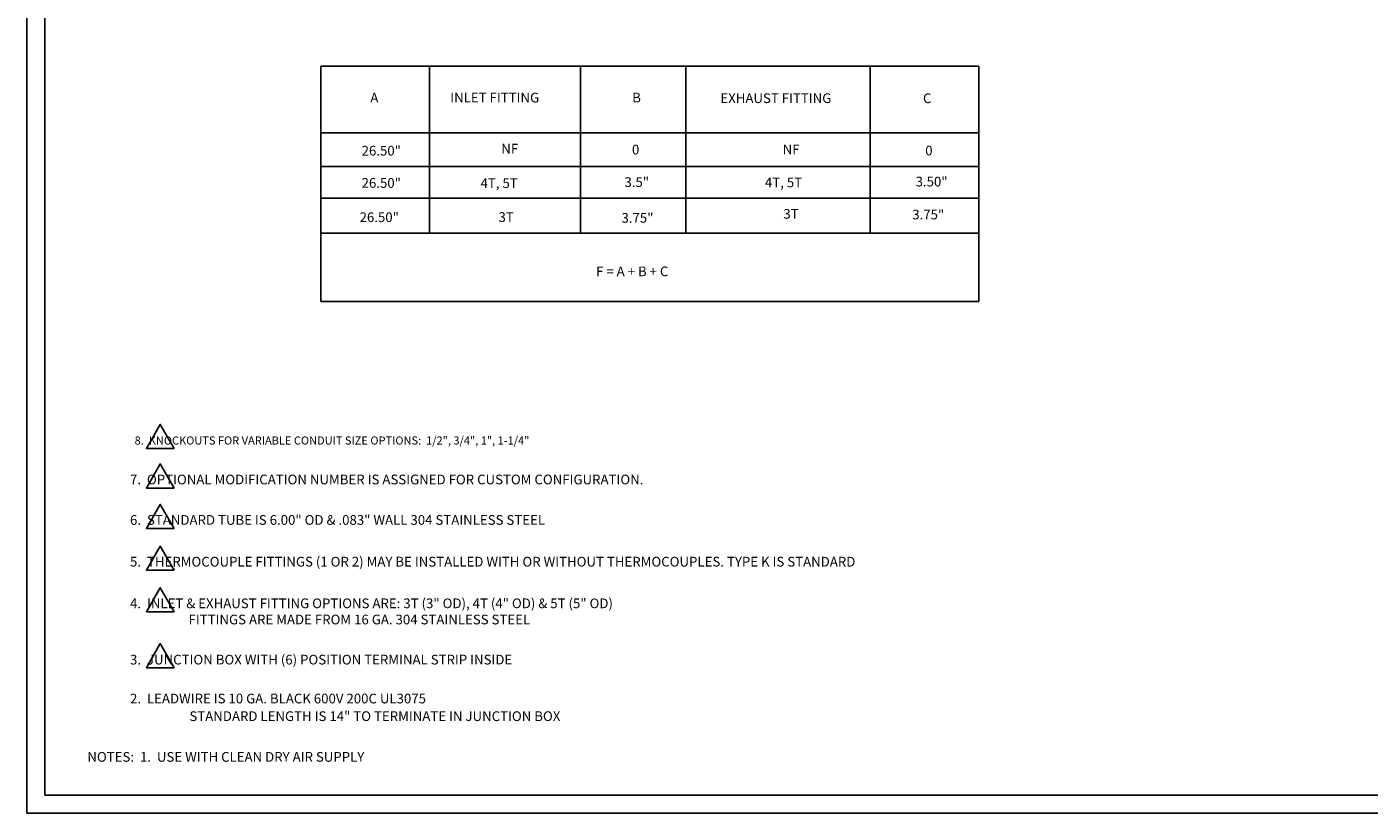
# Model space of a CAD drawing. Units: inches. Extents: x 115.1 to 185.6, y 9 to 60.
# Drawn here: x 115.1 to 156.6, y 9 to 33.3 of the extents above; entities that cross this region are included whole.
import ezdxf

# ---------------------------------------------------------------- set-up
doc = ezdxf.new("R2010")
doc.units = ezdxf.units.IN
doc.header["$MEASUREMENT"] = 0
for name, color, linetype in [('BORDERS', 7, 'Continuous'), ('GEOM', 7, 'Continuous'), ('TEXT', 7, 'Continuous')]:
    doc.layers.add(name, color=color, linetype=linetype)

msp = doc.modelspace()

# ---------------------------------------------------------------- linework, layer by layer
at = {"layer": 'BORDERS'}
for p, q in [((124.1954, 32.0554), (127.5565, 32.0554)), ((124.1954, 32.0554), (124.1954, 24.7856)), ((127.5565, 26.8938), (127.5565, 32.0554)), ((127.5565, 32.0554), (144.5535, 32.0554)), ((132.2267, 32.0554), (132.2267, 26.8938)), ((135.487, 32.0554), (135.487, 26.8938)), ((141.1924, 32.0554), (141.1924, 26.8938)), ((144.5535, 32.0554), (144.5535, 24.7856)), ((127.5565, 29.9956), (124.1954, 29.9956)), ((144.5535, 29.9956), (127.5565, 29.9956)), ((127.5565, 28.9541), (124.1954, 28.9541)), ((127.5565, 28.9541), (144.5535, 28.9541)), ((127.5565, 27.9806), (124.1954, 27.9806)), ((144.5535, 27.9806), (127.5565, 27.9806)), ((127.5565, 26.8938), (124.1954, 26.8938)), ((127.5565, 26.8938), (144.5535, 26.8938)), ((144.5535, 24.7856), (124.1954, 24.7856))]:
    msp.add_line(p, q, dxfattribs=at)
at = {"layer": 'GEOM'}
for points in [[(119.665, 20.2409), (119.2355, 20.9848), (118.806, 20.2409)], [(119.665, 19.0189), (119.2355, 19.7628), (118.806, 19.0189)], [(119.665, 17.7689), (119.2355, 18.5128), (118.806, 17.7689)], [(119.665, 16.4786), (119.2355, 17.2224), (118.806, 16.4786)], [(119.665, 15.196), (119.2355, 15.9399), (118.806, 15.196)], [(119.665, 13.4669), (119.2355, 14.2107), (118.806, 13.4669)]]:
    msp.add_lwpolyline(points, close=True, dxfattribs=at)
at = {"layer": 'TEXT'}
for p, q in [((115.1082, 8.9706), (115.1082, 59.9706)), ((115.6595, 9.5219), (115.6595, 59.4306)), ((185.0951, 9.5219), (115.6595, 9.5219)), ((185.6464, 8.9706), (115.1082, 8.9706))]:
    msp.add_line(p, q, dxfattribs=at).dxf.unprotected_set("ltscale", 0)

# ---------------------------------------------------------------- texts
for s, height, p in [('A', 0.3, (125.7309, 30.9374)), ('INLET FITTING', 0.3, (128.2023, 30.9374)), ('B', 0.3, (133.8303, 30.9374)), ('EXHAUST FITTING', 0.3, (136.5568, 30.9192)), ('C', 0.3, (142.8227, 30.9166)), ('26.50"', 0.3, (125.4609, 29.2967)), ('NF', 0.3, (129.7806, 29.359)), ('0', 0.3, (133.8225, 29.3316)), ('NF', 0.3, (138.4823, 29.3383)), ('0', 0.3, (142.8925, 29.3008)), ('3.50"', 0.3, (142.5943, 28.3414)), ('26.50"', 0.3, (125.4609, 28.2999)), ('4T, 5T', 0.3, (129.1395, 28.2936)), ('3.5"', 0.3, (133.5898, 28.3251)), ('4T, 5T', 0.3, (137.9338, 28.3144)), ('26.50"', 0.3, (125.3986, 27.2407)), ('3T', 0.3, (129.6944, 27.2452)), ('3.75"', 0.3, (133.498, 27.22)), ('3T', 0.3, (138.503, 27.3446)), ('3.75"', 0.3, (142.4905, 27.3238)), ('F = A + B + C', 0.3, (132.7119, 25.5671)), ('    8.  KNOCKOUTS FOR VARIABLE CONDUIT SIZE OPTIONS:  1/2", 3/4", 1", 1-1/4" ', 0.249998, (118.1353, 20.3639)), ('    7.  OPTIONAL MODIFICATION NUMBER IS ASSIGNED FOR CUSTOM CONFIGURATION.', 0.3, (117.9319, 19.1336)), ('    6.  STANDARD TUBE IS 6.00" OD & .083" WALL 304 STAINLESS STEEL', 0.3, (117.9319, 17.8836)), ('    5.  THERMOCOUPLE FITTINGS (1 OR 2) MAY BE INSTALLED WITH OR WITHOUT THERMOCOUPLES. TYPE K IS STANDARD', 0.2999999, (117.9319, 16.5932)), ('    4.  INLET & EXHAUST FITTING OPTIONS ARE: 3T (3" OD), 4T (4" OD) & 5T (5" OD)', 0.3, (117.9319, 15.3054)), ('FITTINGS ARE MADE FROM 16 GA. 304 STAINLESS STEEL', 0.3, (120.1088, 14.8054)), ('    3.  JUNCTION BOX WITH (6) POSITION TERMINAL STRIP INSIDE', 0.3, (117.9319, 13.5656)), ('    2.  LEADWIRE IS 10 GA. BLACK 600V 200C UL3075', 0.3, (117.9319, 12.3625)), ('STANDARD LENGTH IS 14" TO TERMINATE IN JUNCTION BOX', 0.3, (120.1354, 11.8178))]:
    msp.add_text(s, height=height, dxfattribs=at).set_placement(p)
at = {"layer": 'TEXT', "insert": (116.9796, 10.8594), "char_height": 0.3, "width": 31.774763, "attachment_point": 1}
msp.add_mtext('{NOTES:  1.  USE WITH CLEAN DRY AIR SUPPLY}', dxfattribs=at)

doc.saveas('drawing.dxf')
